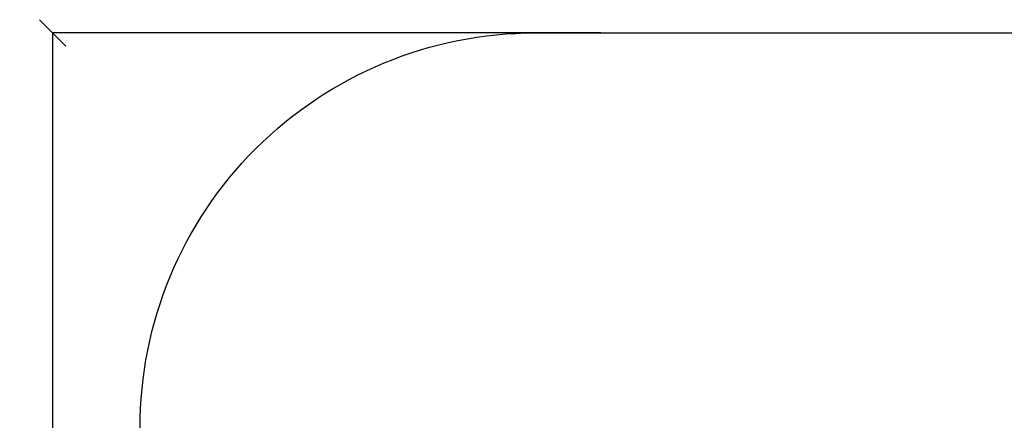
# Model space of a CAD drawing. Units: millimetres. Extents: x 240 to 7921, y 152 to 4632.
# Drawn here: x 240 to 3977, y 3111 to 4632 of the extents above; entities that cross this region are included whole.
import ezdxf

# ---------------------------------------------------------------- set-up
doc = ezdxf.new("R2010")
doc.units = ezdxf.units.MM
doc.header["$PDSIZE"] = -1
doc.dimstyles.new('ISO-25', dxfattribs={"dimtxt": 100, "dimasz": 100, "dimexe": 1.25, "dimexo": 0.625, "dimgap": 10, "dimtad": 1, "dimdec": 0, "dimtxsty": 'Standard', "dimblk": 'OBLIQUE', "dimcen": 2.5, "dimadec": 0, "dimazin": 0, "dimtfac": 1, "dimtdec": 0, "dimtmove": 0, "dimatfit": 3, "dimldrblk": 'OBLIQUE', "dimfxl": 1, "dimarcsym": 0})

# ---------------------------------------------------------------- blocks, each defined once
blk = doc.blocks.new('_Oblique')
at = {"color": 0, "linetype": 'ByBlock', "lineweight": -2}
blk.add_line((-0.5, -0.5), (0.5, 0.5), dxfattribs=at)
blk = doc.blocks.new('*D3')
at = {"color": 0, "lineweight": -2, "transparency": 16777216}
for p, q in [((2445.5, 4582.2), (364.1, 4582.2)), ((365.3, 782.2), (365.3, 4582.2)), ((2196, 782.2), (364.1, 782.2))]:
    blk.add_line(p, q, dxfattribs=at)
at = {"layer": 'Defpoints', "color": 0, "transparency": 16777216}
for p in [(365.3, 4582.2), (2446.1, 4582.2), (2196.6, 782.2)]:
    blk.add_point(p, dxfattribs=at)
at = {"color": 0, "lineweight": -2, "transparency": 16777216, "xscale": 100, "yscale": 100, "zscale": 100}
for p, rotation in [((365.3, 4582.2), 90), ((365.3, 782.2), 270)]:
    blk.add_blockref('_Oblique', p, dxfattribs=dict(at, rotation=rotation))
at = {"color": 0, "transparency": 16777216, "insert": (305.3, 2682.2), "char_height": 100, "attachment_point": 5, "rotation": 90}
blk.add_mtext('3800', dxfattribs=at)

msp = doc.modelspace()

# ---------------------------------------------------------------- linework, layer by layer
at = {"color": 7, "linetype": 'Continuous', "lineweight": 30}
msp.add_lwpolyline([(7496.6, 3082.2), (7496.6, 2282.2, -0.414214), (5996.6, 782.2), (2196.6, 782.2, -0.414214), (696.6, 2282.2), (696.6, 3082.2, -0.414214), (2196.6, 4582.2), (5996.6, 4582.2, -0.414214)], format="xyb", close=True, dxfattribs=at)

# ---------------------------------------------------------------- dimensions: what is measured, and where the dimension line sits
dim = msp.add_linear_dim(base=(365.3, 4582.2), p1=(2196.6, 782.2), p2=(2446.1, 4582.2), angle=90, dimstyle='ISO-25')
dim.commit()
dim.dimension.update_dxf_attribs({"geometry": '*D3', "text_midpoint": (365.3, 2682.2), "dimtype": 160})

doc.saveas('drawing.dxf')
